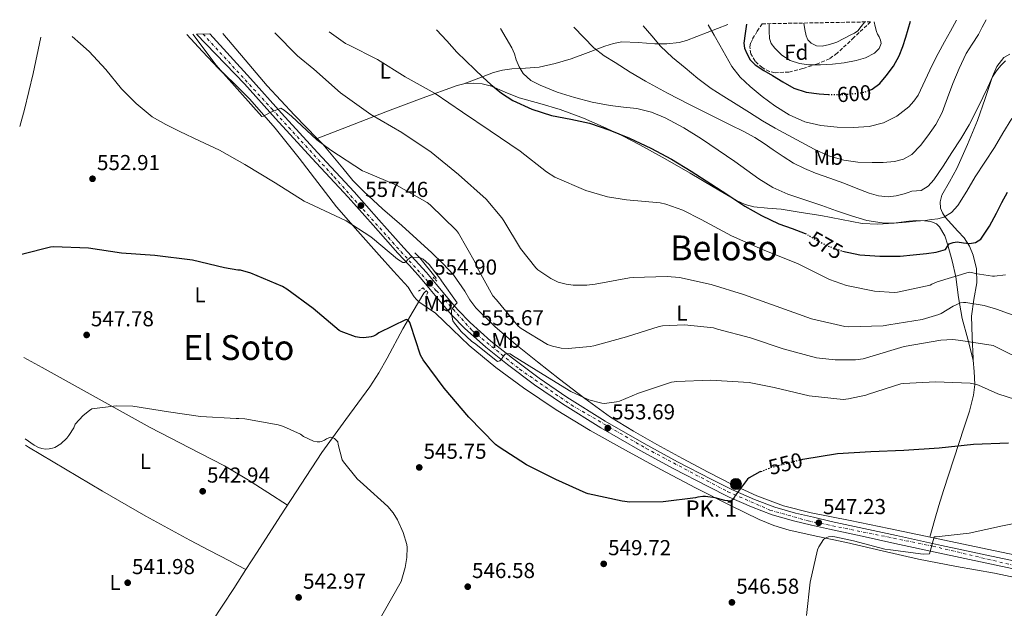
# Model space of a CAD drawing. Units: metres. Extents: x 624421 to 627885, y 4734181 to 4736555.
# Drawn here: x 624421 to 624877, y 4736229 to 4736502 of the extents above; entities that cross this region are included whole.
import ezdxf
from ezdxf.enums import TextEntityAlignment as Align

# ---------------------------------------------------------------- set-up
doc = ezdxf.new("R2010")
doc.units = ezdxf.units.M
doc.header["$MEASUREMENT"] = 0
for name, pattern in [('DGN Style 2', [1.7399219301090239, 1.043953158065414, -0.6959687720436097]), ('DGN Style 3', [2.435890702152634, 1.739921930109024, -0.6959687720436097]), ('DGN Style 4', [2.7856150101045474, 1.391937544087219, -0.6959687720436097, 0.001739921930109024, -0.6959687720436097]), ('DGN Style 5', [1.217945351076317, 0.5219765790327072, -0.6959687720436097])]:
    doc.linetypes.add(name, pattern=pattern)
for name, color, linetype, lineweight in [('Acequia sin especificar', 4, 'Continuous', 0), ('Barranco lineal', 142, 'DGN Style 3', 13), ('Boca de túnel', 1, 'Continuous', 0), ('Carretera', 9, 'Continuous', 0), ('Cota de curva de nivel directora', 7, 'Continuous', 0), ('Cota de punto acotado terreno', 7, 'Continuous', 0), ('Curva de nivel directora', 30, 'Continuous', 30), ('Curva de nivel directora no vista', 30, 'DGN Style 5', 30), ('Curva de nivel intermedia', 30, 'Continuous', 0), ('Eje de carretera', 7, 'DGN Style 4', 0), ('Etiqueta de uso rústico', 92, 'Continuous', 0), ('Etiqueta de zona arbolada', 92, 'Continuous', 0), ('Hito kilométrico (PK) carretera', 7, 'Continuous', 0), ('Línea de asfalto', 7, 'Continuous', 13), ('Línea de cambio de uso (parcela vista)', 92, 'Continuous', 0), ('Pontón-alcantarilla (pasos de agua)', 1, 'DGN Style 2', 0), ('Punto acotado terreno (símbolo)', 7, 'Continuous', 0), ('Texto de Punto Kilométrico carretera', 7, 'Continuous', 0), ('Texto de Área (paraje) menor', 7, 'Continuous', 0), ('Zona arbolada', 92, 'DGN Style 3', 0)]:
    doc.layers.add(name, color=color, linetype=linetype, lineweight=lineweight)
doc.styles.add('Style-Arial', font='arial.ttf')

# ---------------------------------------------------------------- blocks, each defined once
blk = doc.blocks.new('5PATER')
at = {"layer": 'Barranco lineal', "linetype": 'Continuous', "lineweight": 0}
h = blk.add_hatch(color=51, dxfattribs=at)
edge = h.paths.add_edge_path()
edge.add_ellipse((0, 0), major_axis=(-0.1095731443231308, -0.1110710700762829), ratio=0.9994222409660317, start_angle=0, end_angle=360)
blk = doc.blocks.new('5HITCA')
at = {"layer": 'Boca de túnel', "linetype": 'Continuous', "lineweight": 0}
h = blk.add_hatch(color=1, dxfattribs=at)
edge = h.paths.add_edge_path()
edge.add_arc((0, 0), 0.2558578010358639, 0, 360)
at = {"layer": 'Boca de túnel', "color": 7, "linetype": 'Continuous', "lineweight": 0}
blk.add_circle((0, 0), 0.2558578010358639, dxfattribs=at)

msp = doc.modelspace()

# ---------------------------------------------------------------- linework, layer by layer
at = {"layer": 'Acequia sin especificar', "color": 4, "linetype": 'Continuous', "lineweight": 0}
for points in [[(624604.2599999999, 4736393.84, 554.6300000000047), (624606.5, 4736391.600000001, 554.5200000000041), (624614.1799999997, 4736382.130000001, 554.3699999999953), (624613.7599999999, 4736381.5, 554.3500000000058)], [(624609.4699999997, 4736376.359999999, 553.2100000000064), (624608.4800000006, 4736375.15, 552.8399999999965), (624603.5199999996, 4736366.970000001, 551.7100000000064), (624598.6900000004, 4736358.699999999, 550.6600000000036), (624591.3799999999, 4736345.109999999, 549.0399999999936), (624587.6100000005, 4736338.390000001, 548.2599999999948), (624583.3899999997, 4736331.949999999, 547.529999999999), (624572.2999999998, 4736316.720000001, 545.8300000000017), (624561.2000000002, 4736301.480000001, 544.1300000000047), (624551.6299999999, 4736286.869999999, 543.3600000000006), (624542.0599999997, 4736272.26, 542.5899999999965), (624531.2199999997, 4736255.470000001, 541.9100000000036), (624525.9800000006, 4736247.34, 541.679999999993)], [(624424.0099999999, 4736304.850000001, 545.3399999999965), (624425.3899999997, 4736304.039999999, 545.279999999999), (624442.5499999998, 4736293.810000001, 544.3099999999977), (624459.7000000002, 4736283.560000001, 543.4199999999983), (624479.7599999999, 4736272.07, 542.9799999999959), (624500.0499999998, 4736261, 542.6900000000023), (624509.2699999996, 4736256.189999999, 542.5599999999977), (624518.4800000006, 4736251.369999999, 542.2100000000064), (624522.2300000006, 4736249.350000001, 541.9499999999971), (624525.9800000006, 4736247.34, 541.679999999993)], [(624525.9800000006, 4736247.34, 541.679999999993), (624520.4000000004, 4736238.66, 541.4400000000023), (624510.2300000006, 4736223.210000001, 541.1900000000023), (624500.0099999999, 4736207.779999999, 540.9600000000064), (624494.2800000003, 4736198.939999999, 540.6600000000036), (624488.6500000004, 4736190.02, 540.1900000000023), (624485.4500000002, 4736184.08, 539.7599999999948), (624482.8600000005, 4736177.83, 539.2599999999948), (624480.8399999999, 4736171.609999999, 538.6699999999983), (624479.25, 4736165.26, 538.1100000000006), (624477.2699999996, 4736155.52, 537.7400000000052), (624475.6900000004, 4736145.699999999, 537.4100000000036), (624474.7300000006, 4736136.939999999, 536.8999999999943), (624474.25, 4736128.17, 536.3800000000047), (624474.2300000006, 4736117.720000001, 535.7599999999948), (624475.0800000001, 4736107.300000001, 535.1399999999994), (624477.0800000001, 4736093.680000001, 534.3099999999977), (624479.0800000001, 4736080.07, 533.570000000007), (624481.7800000003, 4736061.529999999, 533.0599999999977), (624484.4600000001, 4736042.980000001, 532.8600000000006), (624486.6900000004, 4736026.980000001, 532.7100000000064), (624488.9100000003, 4736010.980000001, 532.5099999999948), (624491.3899999997, 4735993.800000001, 531.9400000000023)]]:
    msp.add_polyline3d(points, dxfattribs=at)
at = {"layer": 'Carretera', "color": 9, "linetype": 'Continuous', "lineweight": 0}
msp.add_polyline3d([(624890.7399999981, 4736245.689999999, 542.4400000000023), (624868.2700000001, 4736250.439999999, 543.6699999999983), (624847.3299999987, 4736254.949999999, 544.6000000000058), (624826.3999999985, 4736259.470000001, 545.529999999999), (624811.32, 4736262.759999999, 546.2299999999959), (624796.2399999992, 4736266.070000002, 546.9400000000023), (624787.9100000008, 4736267.949999999, 547.3500000000058), (624779.5400000003, 4736269.940000001, 547.8300000000017), (624769.7199999989, 4736272.73, 548.7100000000064), (624760.1299999999, 4736276.300000002, 549.6900000000023), (624749.7899999999, 4736280.910000001, 550.6499999999943), (624739.7000000003, 4736285.899999999, 551.3500000000058), (624724.0799999987, 4736294.02, 551.9900000000052), (624708.5899999988, 4736302.42, 552.6300000000047), (624690.4300000002, 4736312.890000002, 553.3999999999943), (624672.589999999, 4736323.989999999, 554.1699999999983), (624659.7099999998, 4736332.880000001, 554.8999999999943), (624647.2199999997, 4736342.26, 555.5800000000017), (624637.0500000018, 4736350.279999999, 555.6999999999971), (624627.3199999998, 4736358.980000001, 555.5099999999948), (624621.4500000003, 4736365.099999999, 555.3500000000058), (624615.9299999994, 4736371.410000001, 555.1900000000023), (624611.4299999999, 4736376.949999999, 555.0599999999977), (624606.9499999986, 4736382.31, 554.9400000000023), (624601.7300000016, 4736388, 555.0599999999977), (624596.4299999997, 4736393.779999998, 555.4499999999971), (624584.9099999996, 4736406.74, 556.4100000000036), (624573.3999999984, 4736419.630000001, 557.3699999999953), (624556.5799999987, 4736437.750000001, 558.7400000000052), (624539.7900000003, 4736455.99, 559.9900000000052), (624525.4699999995, 4736472.079999999, 560.9499999999971), (624503.1299999988, 4736495.060000001, 561.1499999999943), (624509.3200000002, 4736495.170000001, 561.0899999999965), (624528.210000002, 4736474.510000001, 560.9499999999971), (624542.5100000026, 4736458.449999999, 559.9900000000052), (624559.280000001, 4736440.240000002, 558.7400000000052), (624576.1099999996, 4736422.100000001, 557.3699999999953), (624587.6499999977, 4736409.179999999, 556.4100000000036), (624599.1499999977, 4736396.239999999, 555.4499999999971), (624604.4299999994, 4736390.480000001, 555.0599999999977), (624609.7100000011, 4736384.720000002, 554.9400000000023), (624614.260000002, 4736379.279999998, 555.0599999999977), (624618.7300000001, 4736373.78, 555.1900000000023), (624624.1599999993, 4736367.570000002, 555.3500000000058), (624629.8700000002, 4736361.619999998, 555.5099999999948), (624639.4099999999, 4736353.09, 555.6999999999971), (624649.4499999982, 4736345.17, 555.5800000000017), (624661.8600000001, 4736335.86, 554.8999999999943), (624674.6099999996, 4736327.060000001, 554.1699999999983), (624692.3099999977, 4736316.040000001, 553.3999999999943), (624710.3799999993, 4736305.619999998, 552.6300000000047), (624725.7999999997, 4736297.259999999, 551.9900000000052), (624741.3599999989, 4736289.17, 551.3500000000058), (624751.3500000023, 4736284.23, 550.6499999999943), (624761.5200000001, 4736279.699999999, 549.6900000000023), (624770.8599999987, 4736276.21, 548.7100000000064), (624780.4600000011, 4736273.49, 547.8300000000017), (624788.7399999979, 4736271.529999999, 547.3500000000058), (624797.0399999993, 4736269.649999999, 546.9400000000023), (624812.1000000023, 4736266.34, 546.2299999999959), (624827.1800000007, 4736263.060000001, 545.529999999999), (624848.1000000021, 4736258.529999999, 544.6000000000058), (624869.0300000003, 4736254.03, 543.6699999999983), (624891.5000000005, 4736249.279999998, 542.4400000000023)], dxfattribs=at)
at = {"layer": 'Curva de nivel directora', "color": 30, "linetype": 'Continuous', "lineweight": 30, "flags": 128}
for points, elevation in [([(624614.3499999987, 4736497.100000001), (624619.0499999992, 4736491.939999999), (624623.7499999999, 4736486.78), (624627.829999999, 4736482.67), (624632.04, 4736478.689999999), (624635.699999999, 4736475.210000001), (624639.4000000005, 4736471.770000001), (624644.3, 4736467.800000002), (624649.669999999, 4736464.410000001), (624658.4499999988, 4736460.41), (624667.5899999985, 4736457.5), (624676.3999999994, 4736455.74), (624685.1599999992, 4736453.850000001), (624694.4599999997, 4736450.680000001), (624703.5599999991, 4736446.940000001), (624713.4400000009, 4736442.36), (624723.0199999987, 4736437.250000001), (624732.23, 4736431.620000001), (624741.3499999995, 4736425.850000001), (624749.1999999994, 4736420.680000001), (624757.0599999982, 4736415.520000001), (624764.7800000008, 4736411.180000001), (624772.7800000005, 4736407.36), (624778.849999999, 4736405.070000002), (624784.8799999995, 4736402.86)], 575.0000000000005), ([(624757.730000001, 4736499.720000003), (624757.1599999988, 4736495.350000001), (624756.5899999988, 4736490.970000002), (624756.8599999994, 4736488.52), (624757.8699999996, 4736486.109999999), (624759.4799999989, 4736483.140000002), (624761.7399999987, 4736480.83), (624765.7499999986, 4736478.300000003), (624769.7999999988, 4736475.87), (624774.6600000003, 4736472.960000004), (624779.6200000001, 4736470.140000002), (624785.4000000004, 4736468.190000001), (624791.4600000001, 4736467.390000001), (624795.7499999992, 4736467.16)], 600.0000000000005), ([(624814.8399999999, 4736469.189999999), (624815.9100000005, 4736469.600000001), (624819.5800000008, 4736472.300000001), (624822.4699999986, 4736475.800000001), (624825.7599999988, 4736480.300000001), (624828.4599999988, 4736485.080000003), (624830.1899999989, 4736489.290000001), (624831.5900000003, 4736493.600000001), (624832.6200000008, 4736497.350000001), (624833.64, 4736501.11)], 600.0000000000007), ([(624802.2800000004, 4736394.600000001), (624810.1799999995, 4736392.99), (624819.5099999993, 4736392.300000002), (624828.8399999988, 4736392.410000001), (624834.9799999989, 4736392.9), (624841.1300000001, 4736393.560000002), (624845.5600000002, 4736394.26), (624849.9299999999, 4736395.390000001), (624850.7300000002, 4736396.650000001), (624851.5300000004, 4736398.039999999), (624853.4300000003, 4736398.740000002), (624855.3700000005, 4736399), (624858.1699999989, 4736398.560000002), (624860.9699999995, 4736398.170000001), (624863.8399999995, 4736398.630000002), (624866.3099999994, 4736400.189999999), (624870.2900000003, 4736406.160000003), (624873.48, 4736412.279999999), (624875.99, 4736417.100000001), (624878.5400000003, 4736421.880000002)], 575.0000000000003), ([(624764.4900000002, 4736292.74), (624763.909999999, 4736292.51), (624758.9800000006, 4736289.760000001), (624758.2099999995, 4736289.180000001), (624752.7699999989, 4736281.820000002), (624752.1299999997, 4736280.67), (624751.400000001, 4736279.710000001), (624750.5299999993, 4736279.04), (624747.7499999988, 4736279.32), (624743.2999999984, 4736280.510000002), (624738.7599999988, 4736281.119999999), (624737.639999999, 4736281.119999999), (624735.2999999988, 4736280.830000001), (624734.2100000002, 4736280.54), (624719.1999999988, 4736278.689999999), (624703.8399999986, 4736278.590000001), (624700.1599999995, 4736278.939999999), (624684.4199999993, 4736282.460000004), (624683.5599999988, 4736282.720000002), (624669.5399999997, 4736288.990000002), (624655.9400000009, 4736295.810000001), (624643.3300000001, 4736304.029999999), (624641.6099999989, 4736305.180000001), (624629.2500000006, 4736317.890000001), (624617.7999999997, 4736331.200000001), (624608.0700000002, 4736344.450000001), (624606.8899999998, 4736346.490000002), (624602.1800000003, 4736360.730000002), (624602.0199999993, 4736361.600000001), (624601.1900000002, 4736362.720000002), (624600.1699999986, 4736363.100000001), (624587.6200000005, 4736356.830000003), (624586.3799999999, 4736356), (624585.099999999, 4736355.36), (624584.1, 4736355.01), (624580.5799999996, 4736354.620000001), (624578.6999999997, 4736354.690000001), (624576.8699999992, 4736354.970000002), (624570.1799999992, 4736357.439999999), (624569.2899999997, 4736357.92), (624557.1599999992, 4736368.190000001), (624544.9999999999, 4736377.090000001), (624543.0499999986, 4736378.330000003), (624528.3900000004, 4736384.539999999), (624523.5299999987, 4736385.910000001), (624522.3499999986, 4736385.940000001), (624516.1700000005, 4736386.960000002), (624501.3899999993, 4736390.450000001), (624483.9500000004, 4736392.630000004), (624468.4000000004, 4736393.810000001), (624453.1299999994, 4736396.020000001), (624436.9699999992, 4736396.630000001), (624435.5999999989, 4736396.470000003), (624422.730000001, 4736393.300000001), (624422.4200000004, 4736393.140000002)], 550.0000000000002), ([(624782.9100000004, 4736298.150000001), (624783.8800000004, 4736298.400000001), (624799.9099999989, 4736301.080000003), (624815.2699999991, 4736302.010000002), (624830.6600000005, 4736302.520000001), (624846.9199999992, 4736303.710000004), (624862.9199999986, 4736305.370000001), (624879.1100000005, 4736305.980000001)], 550.0000000000001)]:
    msp.add_lwpolyline(points, dxfattribs=dict(at, elevation=elevation))
at = {"layer": 'Curva de nivel directora no vista', "color": 30, "linetype": 'DGN Style 5', "lineweight": 30, "flags": 128}
for points, elevation in [([(624795.7499999992, 4736467.16), (624797.1100000005, 4736467.090000001), (624802.7599999988, 4736467.2), (624809.3999999994, 4736467.689999999), (624812.6699999995, 4736468.369999999), (624814.8399999999, 4736469.189999999)], 600.0000000000005), ([(624784.8799999995, 4736402.86), (624784.9399999998, 4736402.840000001), (624789.75, 4736400.140000001), (624794.5999999981, 4736397.4), (624802.2499999991, 4736394.61), (624802.2800000004, 4736394.600000001)], 575.0000000000005), ([(624764.4900000002, 4736292.74), (624769.6, 4736294.78), (624782.9100000004, 4736298.150000001)], 550.0000000000005)]:
    msp.add_lwpolyline(points, dxfattribs=dict(at, elevation=elevation))
at = {"layer": 'Curva de nivel intermedia', "color": 30, "linetype": 'Continuous', "lineweight": 0, "flags": 128}
for points, elevation in [([(624709.9400000006, 4736498.849999998), (624713.9500000007, 4736494.21), (624717.9600000004, 4736489.57), (624723.4700000002, 4736484.330000001), (624729.4200000003, 4736479.55), (624735.3200000012, 4736474.560000001), (624741.4800000013, 4736469.949999999), (624747.2600000014, 4736466.269999999), (624753.0599999995, 4736462.619999998), (624759.1400000014, 4736458.800000001), (624765.2200000011, 4736455.000000001), (624771.0900000007, 4736451.599999999), (624777.0300000019, 4736448.319999999), (624783.04, 4736445.039999999), (624789.0999999995, 4736441.849999999), (624795.8000000007, 4736438.84), (624802.8900000006, 4736436.730000001), (624809.3900000005, 4736435.880000001), (624815.9100000005, 4736435.640000001), (624821.0800000007, 4736435.659999999), (624826.2500000005, 4736436.09), (624830.4500000004, 4736437.170000001), (624834.2800000014, 4736439.42), (624838.3899999998, 4736443.470000001), (624841.7699999993, 4736448), (624845.3600000013, 4736453.3), (624848.3899999999, 4736458.880000001), (624850.8900000011, 4736465.58), (624853.3200000008, 4736472.279999998), (624856.250000001, 4736479.239999999), (624859.53, 4736486.039999999), (624862.3200000018, 4736490.46), (624865.1000000002, 4736494.880000001), (624866.9400000019, 4736498.31), (624868.7800000015, 4736501.749999999)], 590.0000000000001), ([(624740.0900000011, 4736499.4), (624742.7799999999, 4736494.659999999), (624745.4800000022, 4736489.92), (624748.2600000005, 4736484.999999999), (624751.05, 4736480.090000001), (624754.85, 4736475.189999999), (624759.4299999997, 4736470.88), (624765.04, 4736466.189999999), (624770.9499999998, 4736461.880000001), (624777.5700000006, 4736457.679999999), (624784.740000001, 4736454.429999999), (624792.2100000009, 4736452.740000002), (624799.7500000002, 4736452.059999999), (624807.170000001, 4736451.84), (624814.6000000007, 4736452.350000001), (624821.140000001, 4736453.98), (624827.3400000012, 4736457.119999999), (624832.9900000017, 4736461.46), (624835.3099999997, 4736464.009999999), (624837.1900000017, 4736466.909999999), (624840.4500000007, 4736473.81), (624843.6900000017, 4736480.67), (624846.5800000017, 4736486.099999999), (624849.5099999999, 4736491.519999999), (624852.2800000014, 4736496.51), (624855.0599999997, 4736501.499999999)], 595.0000000000002), ([(624643.8600000021, 4736497.640000002), (624646.5399999997, 4736493.17), (624649.230000001, 4736488.699999998), (624650.3200000017, 4736485.970000002), (624651.2100000012, 4736483.130000001), (624652.5900000003, 4736479.890000001), (624654.4400000012, 4736476.829999999), (624657.9800000016, 4736473.589999998), (624662.2199999995, 4736471.390000002), (624670.1299999999, 4736468.239999999), (624678.2200000011, 4736465.689999999), (624686.4000000019, 4736463.67), (624694.6299999997, 4736461.980000001), (624700.820000001, 4736461.349999999), (624707.0199999993, 4736460.699999998), (624713.7500000016, 4736458.98), (624720.2000000001, 4736456.319999999), (624728.7499999997, 4736451.710000001), (624736.9700000007, 4736446.65), (624744.7300000011, 4736441.46), (624752.4200000003, 4736436.189999999), (624757.9500000001, 4736432.170000001), (624763.5, 4736428.16), (624770.010000001, 4736424.15), (624776.9700000014, 4736421.050000001), (624784.7900000003, 4736418.390000001), (624792.62, 4736415.739999999), (624799.4800000021, 4736413.34), (624806.3399999995, 4736410.939999999), (624813.4100000015, 4736408.849999999), (624820.6500000014, 4736407.710000001), (624826.17, 4736407.640000001), (624831.6900000009, 4736408.029999998), (624836.1400000012, 4736408.470000001), (624840.5800000002, 4736408.92), (624843.4800000016, 4736409.24), (624846.3800000006, 4736409.630000001), (624849.0700000017, 4736410.38), (624852.7400000019, 4736412.600000001), (624855.6200000008, 4736415.769999999), (624859.7000000001, 4736422.449999999), (624863.690000002, 4736429.119999999), (624868.110000001, 4736435.829999999), (624872.520000001, 4736442.56), (624876.4800000017, 4736449.33), (624880.5499999997, 4736456.060000001)], 580.0000000000001), ([(624677.8600000013, 4736498.260000001), (624682.5199999994, 4736493.48), (624687.1799999997, 4736488.699999998), (624691.8700000015, 4736485.06), (624697.0000000012, 4736481.949999998), (624703.9700000006, 4736477.529999999), (624711.0500000014, 4736473.309999999), (624721.1800000013, 4736467.789999999), (624731.4299999997, 4736462.490000002), (624741.0000000007, 4736457.75), (624750.5700000017, 4736453.019999998), (624756.190000001, 4736450.239999999), (624761.7000000007, 4736447.26), (624765.9200000007, 4736444.470000001), (624770.0600000003, 4736441.560000001), (624774.7499999997, 4736438.42), (624779.5300000008, 4736435.389999999), (624784.5599999998, 4736432.869999998), (624789.8000000014, 4736430.81), (624796.3000000013, 4736428.440000001), (624802.79, 4736426.08), (624808.5999999993, 4736423.769999999), (624814.5400000004, 4736421.439999999), (624818.9100000003, 4736420.230000001), (624823.3, 4736419.800000001), (624827.0300000005, 4736420.199999999), (624830.760000001, 4736421.12), (624832.5500000014, 4736421.8), (624834.3100000005, 4736422.49), (624836.4400000006, 4736422.519999999), (624838.5700000008, 4736422.680000001), (624841.89, 4736424.75), (624844.4900000019, 4736427.609999998), (624848.7499999999, 4736433.919999998), (624852.8700000015, 4736440.279999999), (624856.9700000008, 4736446.679999999), (624860.9000000004, 4736453.179999999), (624864.1500000004, 4736459.41), (624867.2100000002, 4736465.720000001), (624869.4200000007, 4736470.54), (624871.6600000004, 4736475.359999998), (624873.4400000018, 4736478.079999999), (624875.5899999999, 4736480.600000001), (624877.6300000006, 4736482.75)], 585), ([(624768.3200000012, 4736499.91), (624768.3400000014, 4736496.499999999), (624768.3600000015, 4736493.079999999), (624769.1799999997, 4736490.71), (624770.8899999995, 4736488.570000002), (624774.1200000016, 4736485.34), (624777.9300000004, 4736482.939999999), (624782.2500000009, 4736481.409999999), (624786.6699999999, 4736480.800000002), (624792.1100000005, 4736480.800000002), (624797.5500000007, 4736481.15), (624803.0500000016, 4736481.859999998), (624808.520000001, 4736482.84), (624812.8700000007, 4736484.039999999), (624817.0300000004, 4736486.3), (624819.1800000007, 4736488.350000001), (624820.0700000002, 4736490.779999999), (624819.7700000008, 4736492.279999999), (624819.1800000007, 4736493.759999999), (624818.4699999999, 4736495.02), (624817.900000002, 4736496.32), (624817.3600000012, 4736498.56), (624816.8300000015, 4736500.8)], 605.0000000000001), ([(624784.2500000015, 4736500.199999998), (624784.8200000015, 4736497.25), (624785.3900000014, 4736494.3), (624786.1200000001, 4736492.429999999), (624787.6600000003, 4736490.84), (624790.2300000006, 4736489.640000001), (624792.8099999999, 4736489.560000001), (624796.2000000007, 4736490.23), (624799.5600000002, 4736491.419999998), (624802.8800000016, 4736493.059999999), (624806.0900000014, 4736494.749999999), (624807.8300000003, 4736495.529999999), (624809.3200000012, 4736496.600000001), (624810.9000000015, 4736498.66), (624812.4900000007, 4736500.720000002)], 609.9999999999999), ([(624445.6200000015, 4736494.009999999), (624449.5599999999, 4736490.529999998), (624453.4900000016, 4736487.06), (624461.1800000007, 4736478.640000001), (624468.5299999999, 4736469.84), (624475.1900000006, 4736462.92), (624482.6400000006, 4736456.880000001), (624488.9600000017, 4736453.26), (624495.4700000006, 4736450.069999999), (624504.6399999993, 4736445.749999999), (624513.8100000002, 4736441.429999999), (624525.5500000016, 4736434.810000001), (624539.5900000008, 4736426.24), (624552.9999999995, 4736417.789999999), (624557.6399999999, 4736415.65), (624572.4600000014, 4736408.640000001), (624583.4600000007, 4736401.630000001), (624584.6200000007, 4736400.67), (624596.1699999999, 4736391.01), (624598.7000000002, 4736389.369999999), (624599.6900000003, 4736389.439999999), (624600.3899999999, 4736389.98), (624601.0300000014, 4736390.779999999), (624602.3800000015, 4736391.899999999), (624603.3700000016, 4736391.929999998), (624606.8600000008, 4736391.58), (624608.0700000002, 4736390.909999999), (624609.3799999999, 4736389.949999998), (624610.890000001, 4736388.509999999), (624616.1700000003, 4736381.689999999), (624616.6200000017, 4736380.859999999), (624623.8200000013, 4736370.720000001), (624622.980000001, 4736369.890000001), (624621.4200000007, 4736367.869999999), (624621.1900000006, 4736367.070000002), (624621.1900000006, 4736365.890000001), (624621.9000000014, 4736362.489999998), (624622.600000001, 4736361.369999999), (624625.7400000015, 4736357.529999999), (624630.660000001, 4736352.929999999), (624631.9400000017, 4736352.029999998), (624642.4699999995, 4736343.55), (624643.5600000002, 4736343.869999999), (624644.3899999994, 4736344.730000001), (624645.0900000012, 4736345.850000001), (624646.0900000005, 4736346.939999999), (624647.0800000007, 4736347.359999998), (624648.4200000018, 4736347.17), (624649.5100000004, 4736346.429999999), (624663.5899999996, 4736337.66), (624676.4199999997, 4736329.759999999), (624684.8399999995, 4736325.92), (624690.8200000009, 4736324.289999999), (624692.0999999995, 4736324.220000001), (624697.6400000004, 4736324.890000001), (624699.0500000007, 4736325.279999999), (624707.7500000001, 4736328.890000001), (624723.1100000005, 4736334.050000001), (624725.6100000015, 4736334.369999998), (624741.1300000004, 4736335), (624758.9500000014, 4736333.880000001), (624770.5300000019, 4736331.55), (624786.8200000019, 4736327.680000001), (624802.5000000016, 4736326.04), (624805.060000001, 4736326.27), (624813.0300000017, 4736328.029999999), (624814.2800000011, 4736328.480000001), (624829.2200000011, 4736333.21), (624830.4999999995, 4736333.439999998), (624845.2500000017, 4736334.140000001), (624861.3200000006, 4736333.529999999), (624863.6200000005, 4736333.149999999), (624865.1300000015, 4736332.699999998), (624874.1799999995, 4736328.699999999), (624890.0500000014, 4736323.579999999)], 555.0000000000001), ([(624501.5600000013, 4736495.029999998), (624512.3000000014, 4736480.67), (624513.2900000017, 4736479.65), (624523.3099999997, 4736468.32), (624533.4200000018, 4736456.930000001), (624534.2199999996, 4736457.180000001), (624535.9500000018, 4736458.009999999), (624537.2900000007, 4736458.880000001), (624542.1900000003, 4736460.83), (624543.7200000014, 4736459.9), (624547.2100000004, 4736457.150000001), (624558.8300000012, 4736446.140000001), (624565.3900000014, 4736441.369999998), (624580.0099999995, 4736431.869999999), (624581.6400000012, 4736431.17), (624595.8200000012, 4736425.149999999), (624609.9299999997, 4736417.179999999), (624611.4000000004, 4736416.06), (624623.5000000016, 4736404.249999999), (624624.4900000019, 4736402.91), (624632.1699999997, 4736389.439999999), (624633.0999999995, 4736387.17), (624640.4199999998, 4736374.050000002), (624641.9900000012, 4736372.09), (624652.1400000011, 4736359.930000001), (624653.5100000012, 4736358.81), (624665.6100000002, 4736351.449999999), (624667.9400000017, 4736350.649999999), (624672.0400000009, 4736349.849999999), (624675.2700000008, 4736349.690000001), (624685.480000001, 4736350.49), (624687.1700000009, 4736350.880000002), (624702.2800000006, 4736355.039999999), (624717.3200000012, 4736359.84), (624718.9500000007, 4736360.130000001), (624729.1299999997, 4736360.570000002), (624742.5300000019, 4736359.130000002), (624744.2900000009, 4736358.619999999), (624759.6199999999, 4736354.59), (624774.6900000017, 4736349.399999999), (624790.120000001, 4736345.369999999), (624798.7900000013, 4736344.350000001), (624808.1700000003, 4736344.41), (624811.7799999999, 4736344.92), (624814.8900000014, 4736345.820000002), (624830.8200000015, 4736350.56), (624847.7500000007, 4736353.529999998), (624853.2500000015, 4736353.720000001), (624856.9300000007, 4736353.369999999), (624872.0100000014, 4736350.939999999), (624873.2200000006, 4736350.329999999), (624887.2100000005, 4736343.519999999)], 560), ([(624539.4500000001, 4736495.730000001), (624549.8700000005, 4736484.960000001), (624557.4499999998, 4736478.939999999), (624569.8000000014, 4736467.869999998), (624583.8800000009, 4736457.849999999), (624598.1900000006, 4736449.569999999), (624611.7500000015, 4736440.449999999), (624624.4200000004, 4736430.109999999), (624637.2600000014, 4736418.649999999), (624644.5200000014, 4736410.109999999), (624645.4199999999, 4736408.699999999), (624653.1900000017, 4736395.869999999), (624660.2300000002, 4736386.939999999), (624661.2600000006, 4736386.01), (624667.2100000007, 4736381.98), (624670.6300000005, 4736380.380000002), (624674.3400000009, 4736379.329999999), (624677.5400000017, 4736378.88), (624683.940000001, 4736378.88), (624687.7499999999, 4736379.42), (624703.5900000005, 4736382.300000002), (624705.3800000009, 4736382.399999999), (624721.1299999999, 4736383.01), (624726.7900000017, 4736382.429999999), (624741.4800000013, 4736379.289999999), (624756.4200000013, 4736374.65), (624771.5600000002, 4736369.21), (624787.9400000017, 4736363.359999998), (624803.2400000015, 4736359.739999999), (624805.0300000019, 4736359.640000002), (624821.0600000004, 4736360.119999999), (624823.7200000002, 4736360.600000001), (624839.0800000004, 4736363.039999999), (624846.8200000009, 4736365.279999998), (624847.8800000004, 4736365.759999999), (624853.4800000017, 4736369.279999999), (624856.7699999998, 4736370.720000001), (624858.2800000006, 4736370.909999998), (624859.3700000015, 4736370.88), (624867.7800000003, 4736369.5), (624873.4500000008, 4736367.8), (624888.4500000011, 4736362.46)], 565.0000000000001), ([(624564.6500000015, 4736496.189999999), (624572.1399999994, 4736490.779999999), (624573.4800000006, 4736490.17), (624587.0500000003, 4736483.289999999), (624599.82, 4736475.260000001), (624613.7400000007, 4736467.58), (624626.3100000013, 4736458.970000001), (624639.11, 4736450.269999999), (624652.9700000003, 4736440.859999998), (624665.1299999997, 4736431.289999997), (624669.1300000007, 4736428.930000001), (624683.4, 4736422.720000001), (624693.5099999999, 4736419.81), (624702.2200000003, 4736418.429999999), (624717.8300000008, 4736416.989999999), (624720.3900000001, 4736416.41), (624728.3000000004, 4736413.569999999), (624736.7400000005, 4736409.249999999), (624750.820000002, 4736401.819999999), (624765.2600000014, 4736395.390000001), (624781.7700000004, 4736388.73), (624796.2300000021, 4736381.529999998), (624804.1, 4736378.81), (624817.0300000004, 4736376.09), (624826.1200000008, 4736375.52), (624827.6900000023, 4736375.640000001), (624842.8199999998, 4736378.939999999), (624843.5900000011, 4736379.42), (624846.0200000008, 4736380.539999999), (624860.8100000009, 4736384.99), (624862.02, 4736384.800000001), (624863.5900000016, 4736384.319999999), (624871.7200000008, 4736383.07), (624872.55, 4736383.07), (624877.7300000011, 4736383.71)], 570.0000000000001), ([(624423.9600000004, 4736307.789999999), (624428.110000001, 4736304.92), (624430.0600000002, 4736303.890000002), (624431.6300000015, 4736303.319999999), (624433.3300000003, 4736303.09), (624435.02, 4736303.16), (624436.5900000014, 4736303.439999999), (624437.6799999999, 4736303.8), (624440.3399999997, 4736305.59), (624443.1500000017, 4736308.21), (624444.1399999995, 4736309.400000001), (624446.3500000002, 4736312.98), (624447.060000001, 4736314.550000001), (624450.7699999991, 4736318.640000002), (624453.6200000013, 4736321.010000001), (624454.8000000014, 4736321.75), (624465.9700000006, 4736323.119999998), (624473.7800000003, 4736322.899999999), (624490.190000001, 4736320.310000001), (624505.0999999996, 4736318.13), (624521.6199999999, 4736317.199999999), (624522.8300000014, 4736317.199999999), (624525.5400000004, 4736317.019999999), (624540.9299999997, 4736314.329999999), (624543.4000000019, 4736313.569999999), (624551.3000000009, 4736309.92), (624552.7699999993, 4736308.930000001), (624557.3800000006, 4736306.720000001), (624559.0800000015, 4736306.459999999), (624560.2300000006, 4736306.459999999), (624561.0300000006, 4736306.59), (624562.3700000017, 4736307.199999999), (624563.4300000012, 4736307.87), (624565.2900000009, 4736308.539999999), (624566.1500000014, 4736308.449999998), (624567.0800000012, 4736307.970000001), (624568.0400000003, 4736307.13), (624568.6100000001, 4736306.399999999), (624568.7700000011, 4736305.179999999), (624570.5999999995, 4736298.140000001), (624571.1700000016, 4736297.179999999), (624577.6100000012, 4736289.28), (624580.4200000009, 4736286.720000001), (624591.6900000006, 4736276.57), (624594.2099999996, 4736273.529999998), (624596.2000000011, 4736270.33), (624598.85, 4736264.449999999), (624600.5199999996, 4736258.91), (624600.6400000004, 4736257.569999999), (624600.5199999996, 4736252.989999999), (624599.7800000019, 4736248.350000001), (624597.890000001, 4736241.82), (624576.7999999998, 4736204.73)], 545), ([(624824.4800000002, 4736256.409999999), (624839.5900000001, 4736254.399999999), (624842.5300000015, 4736254.560000001), (624842.8800000002, 4736255.77), (624844.7100000009, 4736262.489999999), (624845.5700000013, 4736262.520000001), (624860.8700000012, 4736264.189999999), (624876.360000001, 4736267.580000001), (624892.7699999994, 4736270.75)], 545), ([(624785.5400000011, 4736226.140000001), (624787.2700000012, 4736241.500000001), (624790.7200000001, 4736256.51), (624791.3000000013, 4736257.819999999), (624793.4800000006, 4736261.239999999), (624794.1800000002, 4736261.82), (624795.7500000015, 4736262.46), (624797.7600000009, 4736262.619999998), (624798.7199999997, 4736262.520000001), (624807.2400000002, 4736260.600000001), (624821.8600000006, 4736256.76), (624824.4800000002, 4736256.409999999)], 545)]:
    msp.add_lwpolyline(points, dxfattribs=dict(at, elevation=elevation))
at = {"layer": 'Eje de carretera', "color": 7, "linetype": 'DGN Style 4', "lineweight": 0}
msp.add_polyline3d([(624506.2300000007, 4736495.12, 561.1199999999955), (624538.0599999975, 4736460.49, 560.1000000000059), (624566.86, 4736429.03, 557.9900000000052), (624593.9100000003, 4736398.790000003, 555.75), (624614.2300000002, 4736376.34, 555.1000000000058), (624630.850000001, 4736357.890000001, 555.6000000000059), (624652.7600000004, 4736340.050000002, 555.3300000000017), (624676.699999999, 4736323.5, 554.029999999999), (624711.3099999985, 4736303.400000001, 552.5599999999977), (624749.1599999992, 4736283.350000001, 550.7500000000001), (624768.6599999988, 4736274.880000001, 548.8699999999953), (624786.3399999992, 4736269.890000002, 547.4600000000065), (624844.1099999996, 4736258.15, 544.7599999999948), (624886.2800000008, 4736248.17, 542.6999999999972), (624967.2899999982, 4736231, 540.0500000000029), (625002.0499999997, 4736221.170000002, 538.3600000000007), (625077.9200000007, 4736196.000000001, 535.4499999999972), (625127.3299999972, 4736180.279999999, 533.6799999999932), (625185.1999999982, 4736160.850000001, 531.9100000000036), (625210.1299999994, 4736149.970000003, 531.2200000000013), (625234.7600000012, 4736134.699999999, 530.2500000000001), (625259.5399999982, 4736117.16, 530.0800000000019)], dxfattribs=at)
at = {"layer": 'Línea de asfalto', "color": 7, "linetype": 'Continuous', "lineweight": 13}
for points in [[(624503.1299999983, 4736495.060000001, 561.1499999999943), (624525.4699999989, 4736472.08, 560.9499999999971), (624539.7899999997, 4736455.990000002, 559.9900000000052), (624556.5799999982, 4736437.750000002, 558.7400000000052), (624573.3999999978, 4736419.630000001, 557.3699999999955), (624584.909999999, 4736406.740000002, 556.4100000000036), (624596.4299999992, 4736393.779999999, 555.4499999999971), (624601.730000001, 4736388.000000001, 555.0599999999978), (624606.949999998, 4736382.310000001, 554.9400000000024), (624611.4299999995, 4736376.95, 555.0599999999978), (624615.9299999989, 4736371.410000003, 555.1900000000023), (624621.4499999997, 4736365.100000001, 555.3500000000058), (624627.3199999994, 4736358.980000001, 555.509999999995), (624637.0500000013, 4736350.28, 555.6999999999971), (624647.2199999992, 4736342.260000001, 555.5800000000019), (624659.7099999995, 4736332.880000002, 554.8999999999943), (624672.5899999985, 4736323.99, 554.1699999999984), (624690.4299999997, 4736312.890000002, 553.3999999999943), (624708.5899999985, 4736302.420000001, 552.6300000000047), (624724.0799999981, 4736294.020000001, 551.9900000000052), (624739.6999999998, 4736285.9, 551.3500000000059), (624749.7899999995, 4736280.910000001, 550.6499999999943), (624760.1299999994, 4736276.300000003, 549.6900000000023), (624769.7199999985, 4736272.730000001, 548.7100000000064), (624779.5399999997, 4736269.940000001, 547.8300000000019), (624787.9100000004, 4736267.949999999, 547.3500000000058), (624796.2399999987, 4736266.070000002, 546.9400000000024), (624811.3199999996, 4736262.76, 546.2299999999959), (624826.399999998, 4736259.470000002, 545.529999999999), (624847.3299999982, 4736254.949999999, 544.6000000000058), (624868.2699999998, 4736250.439999999, 543.6699999999983), (624890.7399999977, 4736245.689999999, 542.4400000000024)], [(624509.3199999997, 4736495.170000001, 561.0899999999965), (624528.2100000015, 4736474.510000002, 560.9499999999971), (624542.5100000021, 4736458.449999999, 559.9900000000052), (624559.2800000005, 4736440.240000002, 558.7400000000052), (624576.1099999992, 4736422.100000001, 557.3699999999955), (624587.6499999971, 4736409.180000001, 556.4100000000036), (624599.1499999971, 4736396.24, 555.4499999999971), (624604.4299999989, 4736390.480000002, 555.0599999999978), (624609.7100000007, 4736384.720000002, 554.9400000000024), (624614.2600000014, 4736379.279999999, 555.0599999999978), (624618.7299999995, 4736373.780000002, 555.1900000000023), (624624.1599999989, 4736367.570000002, 555.3500000000058), (624629.8699999996, 4736361.619999999, 555.509999999995), (624639.4099999995, 4736353.09, 555.6999999999971), (624649.4499999976, 4736345.170000001, 555.5800000000019), (624661.8599999996, 4736335.860000002, 554.8999999999943), (624674.6099999992, 4736327.060000001, 554.1699999999984), (624692.3099999973, 4736316.040000002, 553.3999999999943), (624710.3799999988, 4736305.619999999, 552.6300000000047), (624725.7999999992, 4736297.26, 551.9900000000052), (624741.3599999984, 4736289.17, 551.3500000000059), (624751.3500000017, 4736284.230000001, 550.6499999999943), (624761.5199999998, 4736279.7, 549.6900000000023), (624770.8599999984, 4736276.210000001, 548.7100000000064), (624780.4600000005, 4736273.49, 547.8300000000019), (624788.7399999974, 4736271.53, 547.3500000000058), (624797.0399999989, 4736269.65, 546.9400000000024), (624812.1000000017, 4736266.34, 546.2299999999959), (624827.1800000003, 4736263.060000001, 545.529999999999), (624848.1000000016, 4736258.53, 544.6000000000058), (624869.0299999996, 4736254.030000002, 543.6699999999983), (624891.4999999999, 4736249.279999999, 542.4400000000024)]]:
    msp.add_polyline3d(points, dxfattribs=at)
at = {"layer": 'Línea de cambio de uso (parcela vista)', "color": 92, "linetype": 'Continuous', "lineweight": 0, "extrusion": (-0.04188556561683939, -0.05682993670186607, 0.9975048659968629), "elevation": -294774.2398725805, "flags": 128}
msp.add_lwpolyline([(-2307500.39371198, 4172869.230233104), (-2307493.344560362, 4172853.491632143), (-2307486.562334698, 4172837.642824181), (-2307483.733947598, 4172829.993855204)], dxfattribs=at)
at = {"layer": 'Línea de cambio de uso (parcela vista)', "color": 92, "linetype": 'Continuous', "lineweight": 0}
for points in [[(624749.0700000003, 4736499.560000001, 597.5500000000029), (624739.5499999998, 4736495.850000001, 594.3600000000006), (624730.0199999996, 4736492.140000001, 591.1699999999983), (624726.54, 4736491.180000001, 590.2599999999948), (624720.9600000001, 4736490.66, 589.4100000000036), (624715.2999999998, 4736490.539999999, 588.7400000000052), (624707.7100000001, 4736491.15, 587.7400000000052), (624700.1299999999, 4736491.439999999, 586.820000000007), (624696.1600000003, 4736490.680000001, 586.5099999999948), (624692.2599999999, 4736489.52, 586.179999999993), (624684.4299999997, 4736486.560000001, 584.7700000000041), (624676.5800000001, 4736483.630000001, 583.2400000000052), (624669.2199999997, 4736481.41, 582.570000000007), (624661.7999999998, 4736479.730000001, 581.570000000007), (624655.4900000002, 4736479.300000001, 580.070000000007), (624649.1900000004, 4736479.02, 578.570000000007), (624644.8899999997, 4736478.430000001, 577.5599999999977), (624640.7400000002, 4736477.359999999, 576.5200000000041), (624633.8399999999, 4736474.699999999, 574.6100000000006), (624626.9299, 4736472.0504, 572.6900000000023)], [(624498.6699999999, 4736494.980000001, 559.1699999999983), (624506, 4736487.109999999, 559.0200000000041), (624513.3300000001, 4736479.24, 558.8800000000047), (624520.6299999999, 4736472.16, 558.8699999999953), (624527.8899999997, 4736465.029999999, 558.8500000000058), (624539.6299999999, 4736451.560000001, 558.1699999999983), (624550.7400000002, 4736437.640000001, 556.7400000000052), (624559.4000000004, 4736426.390000001, 555.3300000000017), (624568.0499999998, 4736415.140000001, 553.9199999999983), (624577.8700000001, 4736403.980000001, 553.8600000000006), (624587.6799999997, 4736392.810000001, 553.8000000000029), (624594.4000000004, 4736385.390000001, 553.1199999999953), (624601.1200000001, 4736377.970000001, 552.1300000000047), (624602.6100000005, 4736375.76, 551.9499999999971), (624604, 4736373.49, 551.9400000000023), (624604.9800000006, 4736372.279999999, 552.1000000000058), (624606.0800000001, 4736371.189999999, 552.2899999999936), (624609.9699999997, 4736368.560000001, 552.8399999999965), (624613.8600000005, 4736365.930000001, 553.1600000000036), (624621.6299999999, 4736358.42, 553.1600000000036), (624629.4699999997, 4736350.960000001, 553.1600000000036), (624641.75, 4736340.91, 553.1600000000036), (624654.5, 4736331.439999999, 553.1600000000036), (624669.7400000002, 4736321.189999999, 553.179999999993), (624685.4100000003, 4736311.66, 553.0899999999965), (624701.75, 4736302.58, 552.4400000000023), (624718.1799999997, 4736293.680000001, 551.429999999993), (624734.2300000006, 4736285.210000001, 550.5399999999936), (624750.3700000001, 4736276.91, 549.570000000007), (624763.6399999997, 4736270.449999999, 548.2299999999959), (624770.4699999997, 4736267.720000001, 547.4600000000064), (624777.5, 4736265.58, 546.8899999999994), (624790.7400000002, 4736262.680000001, 546.1499999999943), (624804, 4736259.880000001, 545.4100000000036), (624820.6500000004, 4736255.949999999, 544.3999999999943), (624837.3399999999, 4736252.140000001, 543.429999999993), (624854.9699999997, 4736248.84, 542.7200000000012), (624872.6100000005, 4736245.609999999, 542.2100000000064), (624890.0800000001, 4736241.91, 541.7899999999936)], [(624515.4500000002, 4736495.289999999, 562.6300000000047), (624525.6500000004, 4736483.220000001, 562.4400000000023), (624535.8499999996, 4736471.15, 562.25), (624548.5899999999, 4736457.529999999, 561.5899999999965), (624559.1210000003, 4736446.780400001, 560.774900000004)], [(624879.7400000002, 4736485.74, 585.6199999999953), (624876.9000000004, 4736484.199999999, 585.7299999999959), (624873.6200000001, 4736480.050000001, 585.3600000000006), (624871.6500000004, 4736475.5, 584.9700000000012), (624868.2199999997, 4736465.289999999, 584.2100000000064), (624864.6799999997, 4736455.15, 583.4900000000052), (624860.0199999996, 4736443.960000001, 583.4499999999971), (624855.1399999997, 4736432.880000001, 583.2400000000052), (624851.7199999997, 4736426.680000001, 582.5200000000041), (624848.2300000006, 4736420.52, 581.7700000000041), (624847.4299999997, 4736417.560000001, 581.6100000000006), (624847.6500000004, 4736414.57, 581.1900000000023), (624848.54, 4736412.380000001, 580.4199999999983), (624849.7599999999, 4736410.350000001, 579.5899999999965), (624855.5499999998, 4736403.949999999, 576.6399999999994), (624858.5300000003, 4736400.77, 575.1699999999983), (624861.0300000003, 4736396.970000001, 573.6999999999971), (624862.7599999999, 4736392.77, 572.279999999999), (624864.2000000002, 4736386.41, 570.2100000000064), (624864.4199999999, 4736380.08, 568.1300000000047), (624863.0599999997, 4736372.32, 565.25), (624861.9900000002, 4736364.52, 562.3699999999953), (624862.2699999996, 4736354.84, 559.7700000000041), (624862.6900000004, 4736345.07, 557.3800000000047), (624862.7702000003, 4736344.189999999, 557.0788999999932)], [(624626.9299, 4736472.0504, 572.6891999999935), (624623.8499999996, 4736471.34, 571.9700000000012), (624607.6900000004, 4736465.470000001, 568.8600000000006), (624591.5899999999, 4736459.369999999, 566.0200000000041), (624575.3600000005, 4736453.07, 563.3999999999943), (624559.1210000003, 4736446.780400001, 560.779999999999)], [(624862.7702000003, 4736344.189999999, 557.0800000000017), (624860.1699999999, 4736353.880000001, 559.7899999999936), (624857.5700000003, 4736363.560000001, 562.5), (624855.9100000003, 4736373.279999999, 565.5099999999948), (624854.6299999999, 4736382.83, 568.8999999999943), (624852.9199999999, 4736390.180000001, 572.25), (624850.9100000003, 4736397.480000001, 575.5599999999977), (624849.6500000004, 4736401.710000001, 576.9100000000036), (624847.2000000002, 4736405.930000001, 577.9900000000052), (624845.6799999997, 4736407.289999999, 578.3999999999943), (624843.0499999998, 4736408.34, 578.9700000000012), (624840.2300000006, 4736408.680000001, 579.2700000000041), (624836.54, 4736408.77, 579.3399999999965), (624832.8700000001, 4736408.560000001, 579.3300000000017), (624829.4500000002, 4736408.060000001, 579.3000000000029), (624826.0199999996, 4736407.600000001, 579.2700000000041), (624818.6500000004, 4736407.09, 579.2100000000064), (624811.2999999998, 4736407.470000001, 579.1399999999994), (624801.7599999999, 4736409.26, 578.4400000000023), (624792.2300000006, 4736411.119999999, 577.4799999999959), (624783.04, 4736412.619999999, 577.320000000007), (624773.8600000005, 4736414.060000001, 577.0899999999965), (624767.5499999998, 4736414.58, 576.1600000000036), (624761.25, 4736415.15, 575.1699999999983), (624757.0999999996, 4736416.26, 574.820000000007), (624753.1900000004, 4736418.09, 574.6600000000036), (624742.4199999999, 4736424.4, 574.6600000000036), (624731.6799999997, 4736430.699999999, 574.6600000000036), (624720.0899999999, 4736437.33, 574.6300000000047), (624708.4500000002, 4736443.890000001, 574.6000000000058), (624700.6900000004, 4736447.9, 574.529999999999), (624692.7699999996, 4736451.630000001, 574.4700000000012), (624682.2699999996, 4736456.130000001, 574.6600000000036), (624671.5899999999, 4736460.140000001, 574.9199999999983), (624662.0599999997, 4736462.930000001, 575), (624652.5199999996, 4736465.58, 575.0500000000029), (624646.1500000004, 4736468.24, 575.0200000000041), (624639.7199999997, 4736470.960000001, 574.8500000000058), (624635.4699999997, 4736472.01, 574.4499999999971), (624631.2100000001, 4736472.369999999, 573.6999999999971), (624627.4900000002, 4736472.180000001, 572.820000000007), (624626.9299, 4736472.0504, 572.6891999999935)], [(624559.1210000003, 4736446.780400001, 560.774900000004), (624561.6399999997, 4736444.210000001, 560.5800000000017), (624570.9000000004, 4736433.01, 559.8500000000058), (624575.54, 4736427.42, 559.4799999999959), (624580.5800000001, 4736422.189999999, 559.1100000000006), (624589.3600000005, 4736414.32, 558.4100000000036), (624598.1799999997, 4736406.51, 557.6999999999971), (624605.1600000003, 4736400.180000001, 557.5200000000041), (624612.1299999999, 4736393.84, 557.7700000000041), (624617.2699999996, 4736388.880000001, 558.429999999993), (624622.1799999997, 4736383.730000001, 559.0500000000029), (624627.3300000001, 4736376.100000001, 559.1699999999983), (624629.7199999997, 4736372.119999999, 559.1399999999994), (624632.5499999998, 4736368.49, 559.0500000000029), (624641.4900000002, 4736359.720000001, 558.6600000000036), (624650.9800000006, 4736351.529999999, 558.279999999999), (624661.0899999999, 4736343.4, 557.8999999999943), (624671.2699999996, 4736335.41, 557.5099999999948), (624682.9400000004, 4736326.460000001, 556.029999999999), (624694.8799999999, 4736317.930000001, 554.3099999999977), (624705.4500000002, 4736311.350000001, 553.5500000000029), (624716.3200000003, 4736305.199999999, 552.8999999999943), (624728.1299999999, 4736298.77, 552.3300000000017), (624740, 4736292.460000001, 551.75), (624751.1900000004, 4736286.75, 551.0399999999936), (624762.5899999999, 4736281.449999999, 550.2100000000064), (624774.9400000004, 4736276.9, 549), (624787.6799999997, 4736273.640000001, 547.9100000000036), (624805.7000000002, 4736269.970000001, 547.1900000000023), (624823.7100000001, 4736266.279999999, 546.5), (624843.5199999996, 4736262.16, 545.5899999999965), (624863.3300000001, 4736258.029999999, 544.6499999999943), (624882.5300000003, 4736254, 543.5500000000029)], [(624423.2800000003, 4736345.52, 547.6900000000023), (624431.79, 4736340.810000001, 547.1699999999983), (624456.7699999996, 4736326.949999999, 545.820000000007), (624481.7400000002, 4736313.060000001, 544.7400000000052), (624504.7000000002, 4736301.25, 544.279999999999), (624516.1500000004, 4736295.279999999, 544.1199999999953), (624527.25, 4736288.74, 543.7400000000052), (624536.2699999996, 4736282.970000001, 543.3000000000029), (624545.29, 4736277.189999999, 542.8500000000058)], [(624862.7702000003, 4736344.189999999, 557.0788999999932), (624863.2400000002, 4736339.050000001, 555.320000000007), (624863.5199999996, 4736333.039999999, 553.4799999999959), (624862.9299999997, 4736328.09, 552.7400000000052), (624860.9500000002, 4736320.609999999, 552.2599999999948), (624858.5300000003, 4736313.199999999, 551.6199999999953), (624853.7100000001, 4736298.539999999, 549.2200000000012), (624848.9900000002, 4736283.880000001, 546.9499999999971), (624846.8899999997, 4736276.99, 546.1499999999943), (624844.8300000001, 4736270.060000001, 545.7299999999959), (624843.7100000001, 4736266.210000001, 545.679999999993), (624842.5899999999, 4736262.359999999, 545.6300000000047)]]:
    msp.add_polyline3d(points, dxfattribs=at)
at = {"layer": 'Pontón-alcantarilla (pasos de agua)', "color": 1, "linetype": 'DGN Style 2', "lineweight": 0, "elevation": 554.179999999993, "flags": 128}
msp.add_lwpolyline([(624612.7100000001, 4736382.640000001), (624614.4400000004, 4736380.779999999)], dxfattribs=at)
at = {"layer": 'Pontón-alcantarilla (pasos de agua)', "color": 1, "linetype": 'DGN Style 2', "lineweight": 0}
msp.add_polyline3d([(624605.9900000002, 4736376.109999999, 553.5399999999936), (624608.04, 4736377.710000001, 553.6699999999983), (624610.2100000001, 4736375.66, 553.6699999999983), (624609.3799999999, 4736373.289999999, 553.029999999999)], dxfattribs=at)
at = {"layer": 'Zona arbolada', "color": 92, "linetype": 'DGN Style 3', "lineweight": 0}
msp.add_polyline3d([(624764.9699999997, 4736499.850000001, 603.029999999999), (624815.2599999999, 4736500.77, 605.3500000000058), (624807.5199999996, 4736493.51, 606.6399999999994), (624799.7800000003, 4736486.25, 607.9400000000023), (624796.2699999996, 4736483.710000001, 607.779999999999), (624790.2199999997, 4736481.180000001, 605.9799999999959), (624783.8499999996, 4736479.15, 604.3600000000006), (624777.4400000004, 4736477.51, 603.6199999999953), (624770.9800000006, 4736477.230000001, 602.8899999999994), (624768.4900000002, 4736477.76, 602.5800000000017), (624765.0300000003, 4736479.58, 602.1300000000047), (624761.8300000001, 4736482.600000001, 601.6699999999983), (624759.8099999997, 4736485.91, 601.570000000007), (624759.3300000001, 4736489.199999999, 601.8600000000006), (624759.75, 4736491.08, 602.679999999993), (624760.6100000005, 4736492.91, 603.3300000000017), (624762.79, 4736496.380000001, 603.179999999993)], close=True, dxfattribs=at)
msp.add_polyline3d([(624815.2599999999, 4736500.77, 605.3500000000058), (624807.5199999996, 4736493.51, 606.6399999999994), (624799.7800000003, 4736486.25, 607.9400000000023), (624796.2699999996, 4736483.710000001, 607.779999999999), (624790.2199999997, 4736481.180000001, 605.9799999999959), (624783.8499999996, 4736479.15, 604.3600000000006), (624777.4400000004, 4736477.51, 603.6199999999953), (624770.9800000006, 4736477.230000001, 602.8899999999994), (624768.4900000002, 4736477.76, 602.5800000000017), (624765.0300000003, 4736479.58, 602.1300000000047), (624761.8300000001, 4736482.600000001, 601.6699999999983), (624759.8099999997, 4736485.91, 601.570000000007), (624759.3300000001, 4736489.199999999, 601.8600000000006), (624759.75, 4736491.08, 602.679999999993), (624760.6100000005, 4736492.91, 603.3300000000017), (624762.79, 4736496.380000001, 603.179999999993), (624764.9699999997, 4736499.850000001, 603.029999999999)], dxfattribs=at)

# ---------------------------------------------------------------- block references
at = {"layer": 'Hito kilométrico (PK) carretera', "color": 7, "linetype": 'Continuous', "lineweight": 0, "xscale": 10, "yscale": 10, "zscale": 10}
msp.add_blockref('5HITCA', (624752.8599999989, 4736286.970000001, 550.7400000000052), dxfattribs=at)
at = {"layer": 'Punto acotado terreno (símbolo)', "color": 7, "linetype": 'Continuous', "lineweight": 0, "xscale": 10, "yscale": 10, "zscale": 10}
for p in [(624455.0599999984, 4736428.150000001, 552.910000000004), (624579.300000001, 4736415.740000002, 557.460000000007), (624611.2100000004, 4736379.810000001, 554.8999999999946), (624452.3400000005, 4736355.890000001, 547.779999999999), (624632.7799999999, 4736356.350000001, 555.6699999999987), (624693.5700000002, 4736312.83, 553.6900000000023), (624606.3099999987, 4736294.590000001, 545.75), (624506.0599999985, 4736283.570000002, 542.9400000000023), (624791.2399999986, 4736268.990000002, 547.2299999999959), (624691.6799999992, 4736249.980000001, 549.7200000000016), (624471.3399999995, 4736241.240000002, 541.9799999999964), (624628.7399999987, 4736239.42, 546.5800000000017), (624550.4699999995, 4736234.460000002, 542.9700000000016), (624751.0399999989, 4736232.16, 546.5800000000017)]:
    msp.add_blockref('5PATER', p, dxfattribs=at)

# ---------------------------------------------------------------- texts
at = {"layer": 'Cota de curva de nivel directora', "color": 7, "linetype": 'Continuous', "lineweight": 0, "style": 'Style-Arial'}
for s, rotation, p in [('600', 4.22367, (624807.5842528307, 4736467.550978341, 600)), ('575', 330.56887, (624794.5993667196, 4736397.401674291, 575)), ('550', 14.21746, (624775.8079856461, 4736296.355426735, 550))]:
    msp.add_text(s, height=7.000000000000002, rotation=rotation, dxfattribs=at).set_placement(p, align=Align.MIDDLE_CENTER)
at = {"layer": 'Cota de punto acotado terreno', "color": 7, "linetype": 'Continuous', "lineweight": 0, "style": 'Style-Arial'}
for s, p in [('552.91', (624457.1399999999, 4736432.149999999, 552.9100000000036)), ('557.46', (624581.2899999986, 4736419.74, 557.4600000000064)), ('554.90', (624613.1900000012, 4736383.81, 554.8999999999943)), ('547.78', (624454.3200000013, 4736359.890000001, 547.779999999999)), ('555.67', (624634.829999998, 4736360.349999998, 555.6699999999983)), ('553.69', (624695.5599999977, 4736316.83, 553.6900000000023)), ('545.75', (624608.3000000007, 4736298.590000001, 545.75)), ('542.94', (624508.0500000007, 4736287.569999999, 542.9400000000023)), ('547.23', (624793.2199999995, 4736272.989999999, 547.2299999999959)), ('549.72', (624693.7399999984, 4736253.980000001, 549.7200000000012)), ('541.98', (624473.3299999993, 4736245.230000001, 541.9799999999959)), ('546.58', (624630.7300000007, 4736243.42, 546.5800000000017)), ('542.97', (624552.5199999996, 4736238.46, 542.9700000000012)), ('546.58', (624753.030000001, 4736236.16, 546.5800000000017))]:
    msp.add_text(s, height=7.000000000000002, dxfattribs=at).set_placement(p)
at = {"layer": 'Etiqueta de uso rústico', "color": 92, "linetype": 'Continuous', "lineweight": 0, "style": 'Style-Arial'}
for s, p in [('L', (624590.5489448481, 4736478.030303051, 569.279999999999)), ('Mb', (624795.6075940394, 4736438.072135751, 589.2899999999936)), ('Mb', (624615.0575940382, 4736370.422135751, 554.3000000000029)), ('L', (624727.8889448489, 4736366.03030305, 561.2599999999948)), ('Mb', (624646.5475940374, 4736353.402135752, 557.3500000000058))]:
    msp.add_text(s, height=7.000000000000002, rotation=0.52885, dxfattribs=at).set_placement(p, align=Align.MIDDLE_CENTER)
for p in [(624504.8314203807, 4736374.500010001, 548.9499999999971), (624479.5214203774, 4736297.45001, 544.1499999999943), (624465.5014203782, 4736241.350009999, 542.3600000000006)]:
    msp.add_text('L', height=7.000000000000002, dxfattribs=at).set_placement(p, align=Align.MIDDLE_CENTER)
at = {"layer": 'Etiqueta de zona arbolada', "color": 92, "linetype": 'Continuous', "lineweight": 0, "style": 'Style-Arial'}
msp.add_text('Fd', height=7.000000000000002, rotation=0.52885, dxfattribs=at).set_placement((624780.8147956701, 4736486.650725355, 606.5800000000017), align=Align.MIDDLE_CENTER)
at = {"layer": 'Texto de Punto Kilométrico carretera', "color": 7, "linetype": 'Continuous', "lineweight": 0, "style": 'Style-Arial'}
msp.add_text('PK. 1', height=7.5, dxfattribs=at).set_placement((624729.5900000005, 4736271.850000001, 549.7700000000041))
at = {"layer": 'Texto de Área (paraje) menor', "color": 7, "linetype": 'Continuous', "lineweight": 0, "style": 'Style-Arial'}
for s, p in [('Beloso', (624747.3853511066, 4736396.170010001, 567.7299999999959)), ('El Soto', (624522.7623108007, 4736350.070010001, 547.2899999999936))]:
    msp.add_text(s, height=11.5, dxfattribs=at).set_placement(p, align=Align.MIDDLE_CENTER)

doc.saveas('drawing.dxf')
